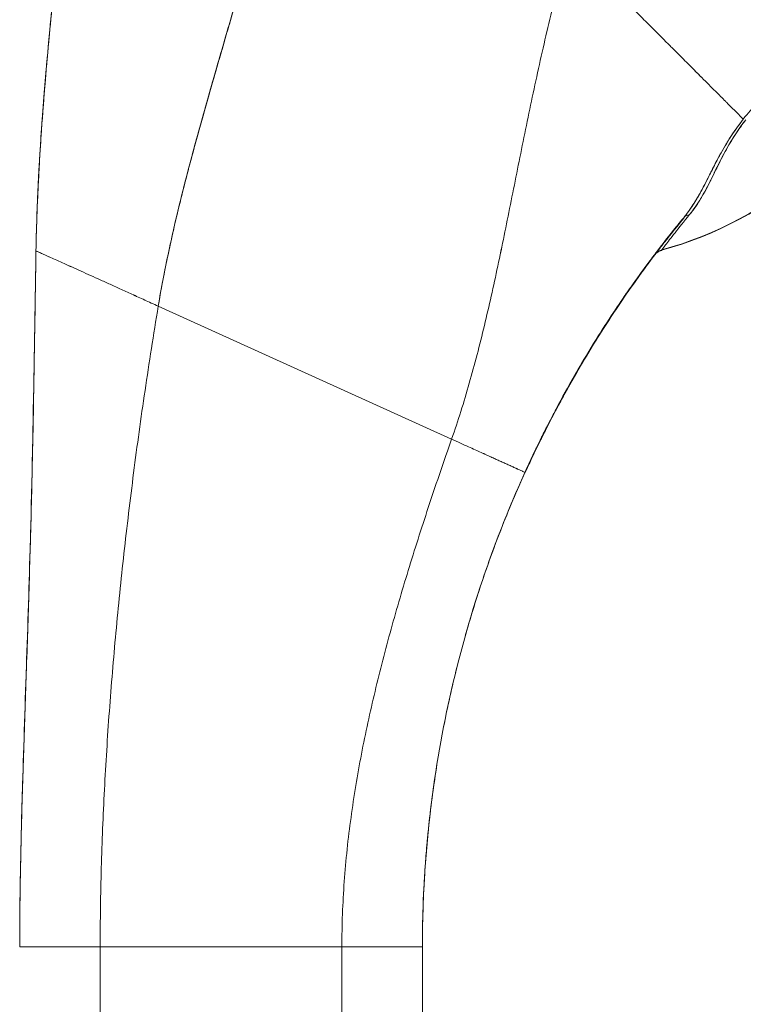
# Model space of a CAD drawing. Units: inches. Extents: x 2 to 134, y 1 to 87.
# Drawn here: x 61 to 62, y 43 to 45 of the extents above; entities that cross this region are included whole.
import ezdxf

# ---------------------------------------------------------------- set-up
doc = ezdxf.new("R2010")
doc.units = ezdxf.units.IN
doc.header["$LTSCALE"] = 8
doc.header["$MEASUREMENT"] = 0
doc.layers.add('Dimension (ANSI)', color=7, linetype='Continuous', lineweight=13)
doc.layers.add('Visible (ANSI)', color=7, linetype='Continuous', lineweight=13)
doc.styles.add('Note Text (ANSI)', font='RomanS.shx')
doc.dimstyles.new('Default (ANSI)', dxfattribs={"dimscale": 8, "dimtxt": 0.093, "dimasz": 0.0735, "dimexe": 0.0945, "dimexo": 0.048, "dimgap": 0.024, "dimtad": 0, "dimtih": 1, "dimtoh": 1, "dimrnd": 1e-08, "dimzin": 0, "dimdsep": 46, "dimtxsty": 'Note Text (ANSI)', "dimcen": 0.09, "dimdle": 0.2955, "dimclrd": 256, "dimclre": 256, "dimclrt": 256, "dimadec": 0, "dimazin": 0, "dimtfac": 1.290323, "dimtofl": 0, "dimtmove": 0, "dimatfit": 3, "dimfxl": 1, "dimtolj": 1, "dimtzin": 4, "dimlwd": -1, "dimlwe": -1, "dimarcsym": 0})

# ---------------------------------------------------------------- blocks, each defined once
blk = doc.blocks.new('*D16')
at = {"layer": 'Defpoints', "color": 0, "transparency": 16777216}
for p in [(59.6106, 57.8048), (63.7823, 57.8048), (63.7823, 34.0548)]:
    blk.add_point(p, dxfattribs=at)
at = {"layer": 'Dimension (ANSI)', "transparency": 16777216}
for p, q in [((63.3983, 57.8048), (58.8546, 57.8048)), ((59.6106, 57.2168), (59.6106, 46.4938)), ((59.6106, 34.6428), (59.6106, 45.3658)), ((63.3983, 34.0548), (58.8546, 34.0548))]:
    blk.add_line(p, q, dxfattribs=at)
for points in [[(59.5126, 57.2168), (59.7086, 57.2168), (59.6106, 57.8048)], [(59.5126, 34.6428), (59.7086, 34.6428), (59.6106, 34.0548)]]:
    blk.add_solid(points, dxfattribs=at)
at = {"layer": 'Dimension (ANSI)', "transparency": 16777216, "insert": (59.6106, 45.9298), "char_height": 0.744, "attachment_point": 5, "style": 'Note Text (ANSI)'}
blk.add_mtext('\\A1;23.75', dxfattribs=at)

msp = doc.modelspace()

# ---------------------------------------------------------------- linework, layer by layer
at = {"layer": 'Visible (ANSI)'}
for p, q in [((62.3026, 44.4746), (62.3028, 44.4746)), ((62.3007, 44.4715), (62.3005, 44.4715)), ((61.6116, 44.45), (62.0419, 44.2549)), ((62.0419, 44.2549), (61.6116, 44.45)), ((62.1494, 44.2059), (62.1494, 44.2058)), ((62.1494, 44.2058), (62.1494, 44.2059)), ((62.1494, 44.205), (62.1494, 44.2051)), ((61.5265, 43.51), (61.5265, 42.5839)), ((61.5265, 43.51), (61.8809, 43.51)), ((61.8809, 43.51), (61.5265, 43.51)), ((61.8809, 42.5839), (61.8809, 43.51)), ((61.999, 43.5098), (61.999, 42.5837))]:
    msp.add_line(p, q, dxfattribs=at)
for centre in [(62.3552, 44.5128), (62.3552, 44.5125)]:
    msp.add_arc(centre, 0.0201, 105.3601, 142.9508, dxfattribs=at)
for centre, major_axis, ratio, start_param, end_param in [((62.2039, 45.0636), (-0.5512, 0), 0.999999, 1.838881, 2.72839), ((62.2039, 45.0638), (0.5512, 0), 0.999774, 4.980883, 5.869821), ((62.2039, 45.0638), (-0.5512, 0), 0.999774, 1.83929, 2.7281), ((62.3977, 44.567), (-0.0155, 0.0127), 0.762042, 5.651822, 6.281349), ((62.3554, 44.5131), (-0.0163, 0.0117), 0.999466, 5.604494, 6.260132), ((62.3554, 44.5127), (-0.0157, 0.0125), 0.99953, 5.653058, 6.308696), ((62.7924, 45.1268), (-0.4425, -0.5946), 0.000759, 6.250815, 6.282163), ((62.7924, 45.1266), (-0.4425, -0.5945), 0.000762, 6.250814, 6.282167), ((62.7924, 45.1263), (-0.4425, -0.5945), 0.00076, 6.282161, 6.313513), ((63.684, 43.5097), (-1.6818, -0.1038), 0.999999, 5.574933, 5.611608), ((63.684, 43.5094), (1.6753, -0.1799), 0.999999, 2.601948, 2.638622), ((62.7839, 45.1133), (-0.4448, -0.5885), 0.000769, 6.250141, 6.282166), ((62.7844, 45.1136), (-0.4452, -0.5891), 0.000766, 6.282198, 6.31419), ((62.3043, 44.4751), (-0.0246, -0.0351), 0.024707, 4.735648, 4.824293), ((62.3046, 44.4749), (0.0282, 0.0403), 0.028435, 1.592532, 1.669619), ((62.3043, 44.4747), (-0.0246, -0.0351), 0.025778, 4.734111, 4.822737), ((62.3046, 44.4745), (0.0282, 0.0403), 0.029662, 1.590778, 1.667866), ((61.5265, 43.5098), (-0.1181, 0), 0.001274, 4.712398, 6.283169), ((61.8809, 43.5098), (0.1181, 0), 0.001274, 0.000027, 1.570778)]:
    msp.add_ellipse(centre, major_axis=major_axis, ratio=ratio, start_param=start_param, end_param=end_param, dxfattribs=at)
for points, knots in [([(61.6116, 44.45), (61.6175, 44.4854), (61.6247, 44.5212), (61.6329, 44.5574), (61.6411, 44.5937), (61.6503, 44.6302), (61.6602, 44.667), (61.67, 44.7038), (61.6804, 44.7409), (61.6911, 44.7783), (61.7019, 44.8156), (61.7128, 44.8532), (61.7237, 44.8911), (61.7346, 44.9291), (61.7453, 44.9673), (61.7556, 45.006), (61.7658, 45.0446), (61.7756, 45.0837), (61.7845, 45.1234), (61.7847, 45.1241), (61.7848, 45.1248), (61.785, 45.1255)], [0, 0, 0, 0, 0.166185, 0.166185, 0.166185, 0.332369, 0.332369, 0.332369, 0.498554, 0.498554, 0.498554, 0.664739, 0.664739, 0.664739, 0.830923, 0.830923, 0.830923, 0.997108, 0.997108, 0.997108, 1, 1, 1, 1]), ([(61.785, 45.1255), (61.7783, 45.0956), (61.7711, 45.0661), (61.7636, 45.0368), (61.7561, 45.0076), (61.7483, 44.9786), (61.7403, 44.9498), (61.7323, 44.921), (61.7241, 44.8924), (61.7159, 44.864), (61.7077, 44.8356), (61.6995, 44.8073), (61.6914, 44.7792), (61.6834, 44.7511), (61.6754, 44.7232), (61.6678, 44.6954), (61.6602, 44.6676), (61.6529, 44.64), (61.6461, 44.6125), (61.6392, 44.585), (61.6328, 44.5577), (61.627, 44.5306), (61.6212, 44.5035), (61.616, 44.4766), (61.6116, 44.45)], [0, 0, 0, 0, 0.125, 0.125, 0.125, 0.25, 0.25, 0.25, 0.375, 0.375, 0.375, 0.5, 0.5, 0.5, 0.625, 0.625, 0.625, 0.75, 0.75, 0.75, 0.875, 0.875, 0.875, 1, 1, 1, 1]), ([(61.4323, 44.531), (61.4328, 44.5624), (61.4339, 44.5948), (61.4356, 44.6281), (61.4372, 44.6614), (61.4394, 44.6955), (61.4419, 44.7303), (61.4445, 44.765), (61.4475, 44.8005), (61.4508, 44.8366), (61.4542, 44.8726), (61.4578, 44.9092), (61.4615, 44.9462), (61.4646, 44.9765), (61.4678, 45.0071), (61.471, 45.038)], [0, 0, 0, 0, 0.207436, 0.207436, 0.207436, 0.414872, 0.414872, 0.414872, 0.622309, 0.622309, 0.622309, 0.829745, 0.829745, 0.829745, 1, 1, 1, 1]), ([(61.471, 45.038), (61.4664, 44.9928), (61.4617, 44.9481), (61.4573, 44.904), (61.4529, 44.8598), (61.4489, 44.8163), (61.4453, 44.7736), (61.4418, 44.731), (61.4389, 44.6893), (61.4367, 44.6488), (61.4344, 44.6083), (61.4329, 44.5689), (61.4323, 44.531)], [0, 0, 0, 0, 0.249407, 0.249407, 0.249407, 0.499604, 0.499604, 0.499604, 0.749802, 0.749802, 0.749802, 1, 1, 1, 1]), ([(61.4337, 44.5838), (61.4358, 44.6433), (61.4397, 44.7036), (61.4508, 44.8415), (61.4587, 44.9195), (61.4682, 45.0108), (61.4696, 45.0242), (61.471, 45.0376)], [1.833363, 1.833363, 1.833363, 1.833363, 2.290581, 2.290581, 2.887642, 2.887642, 2.990249, 2.990249, 2.990249, 2.990249]), ([(62.0419, 44.2549), (62.0513, 44.2818), (62.0598, 44.3091), (62.0678, 44.3369), (62.0757, 44.3646), (62.083, 44.3928), (62.0899, 44.4215), (62.0968, 44.4501), (62.1033, 44.4792), (62.1096, 44.5088), (62.1159, 44.5384), (62.122, 44.5685), (62.1281, 44.599), (62.1342, 44.6295), (62.1404, 44.6604), (62.1467, 44.6917), (62.1531, 44.723), (62.1597, 44.7547), (62.1666, 44.7866), (62.1736, 44.8186), (62.1809, 44.8507), (62.1888, 44.8831), (62.1967, 44.9154), (62.2051, 44.9478), (62.2141, 44.9802)], [0, 0, 0, 0, 0.125006, 0.125006, 0.125006, 0.250011, 0.250011, 0.250011, 0.375017, 0.375017, 0.375017, 0.500022, 0.500022, 0.500022, 0.625028, 0.625028, 0.625028, 0.750033, 0.750033, 0.750033, 0.875039, 0.875039, 0.875039, 1, 1, 1, 1]), ([(62.2141, 44.9802), (62.2051, 44.9478), (62.1967, 44.9154), (62.1888, 44.883), (62.1809, 44.8507), (62.1736, 44.8185), (62.1666, 44.7866), (62.1597, 44.7547), (62.1531, 44.723), (62.1467, 44.6917), (62.1404, 44.6604), (62.1342, 44.6295), (62.1281, 44.599), (62.122, 44.5685), (62.1158, 44.5384), (62.1096, 44.5088), (62.1033, 44.4792), (62.0968, 44.4501), (62.0899, 44.4214), (62.083, 44.3928), (62.0757, 44.3646), (62.0678, 44.3369), (62.0598, 44.3091), (62.0513, 44.2818), (62.0419, 44.2549)], [0, 0, 0, 0, 0.124999, 0.124999, 0.124999, 0.25, 0.25, 0.25, 0.375, 0.375, 0.375, 0.5, 0.5, 0.5, 0.625, 0.625, 0.625, 0.75, 0.75, 0.75, 0.875, 0.875, 0.875, 1, 1, 1, 1]), ([(62.4696, 44.7245), (62.469, 44.7251), (62.4684, 44.7257), (62.4677, 44.7264), (62.4658, 44.7283), (62.4637, 44.7304), (62.4614, 44.7327), (62.4592, 44.7349), (62.4569, 44.7373), (62.4544, 44.7397), (62.4519, 44.7422), (62.4493, 44.7448), (62.4466, 44.7475), (62.4456, 44.7485), (62.4445, 44.7496), (62.4435, 44.7507), (62.4389, 44.7552), (62.4341, 44.7601), (62.429, 44.7652), (62.4258, 44.7683), (62.4225, 44.7716), (62.4192, 44.775), (62.4158, 44.7784), (62.4123, 44.7818), (62.4088, 44.7854), (62.4052, 44.7889), (62.4016, 44.7926), (62.3979, 44.7963), (62.3942, 44.8001), (62.3903, 44.8039), (62.3865, 44.8078), (62.3802, 44.814), (62.3737, 44.8205), (62.3671, 44.8272), (62.3655, 44.8287), (62.364, 44.8303), (62.3624, 44.8318), (62.3543, 44.84), (62.3459, 44.8484), (62.3373, 44.857), (62.3315, 44.8629), (62.3255, 44.8688), (62.3195, 44.8748), (62.3169, 44.8775), (62.3142, 44.8801), (62.3115, 44.8828), (62.3031, 44.8912), (62.2945, 44.8998), (62.2858, 44.9086), (62.2799, 44.9145), (62.2739, 44.9205), (62.2678, 44.9265), (62.2654, 44.9289), (62.263, 44.9313), (62.2606, 44.9337), (62.2527, 44.9417), (62.2446, 44.9498), (62.2366, 44.9578), (62.229, 44.9654), (62.2215, 44.9729), (62.2141, 44.9802)], [0, 0, 0, 0, 0.014459, 0.014459, 0.014459, 0.059138, 0.059138, 0.059138, 0.104088, 0.104088, 0.104088, 0.149346, 0.149346, 0.149346, 0.166667, 0.166667, 0.166667, 0.24084, 0.24084, 0.24084, 0.286952, 0.286952, 0.286952, 0.333189, 0.333189, 0.333189, 0.379462, 0.379462, 0.379462, 0.425634, 0.425634, 0.425634, 0.5, 0.5, 0.5, 0.517058, 0.517058, 0.517058, 0.606463, 0.606463, 0.606463, 0.666667, 0.666667, 0.666667, 0.693307, 0.693307, 0.693307, 0.776792, 0.776792, 0.776792, 0.833333, 0.833333, 0.833333, 0.855634, 0.855634, 0.855634, 0.929684, 0.929684, 0.929684, 1, 1, 1, 1]), ([(62.2141, 44.9802), (62.2215, 44.9729), (62.229, 44.9654), (62.2366, 44.9578), (62.2446, 44.9498), (62.2527, 44.9417), (62.2606, 44.9337), (62.263, 44.9313), (62.2654, 44.9289), (62.2678, 44.9266), (62.2739, 44.9205), (62.2799, 44.9145), (62.2858, 44.9086), (62.2945, 44.8998), (62.3031, 44.8912), (62.3115, 44.8828), (62.3142, 44.8801), (62.3169, 44.8775), (62.3195, 44.8748), (62.3255, 44.8688), (62.3315, 44.8629), (62.3373, 44.857), (62.3459, 44.8484), (62.3543, 44.84), (62.3624, 44.8318), (62.364, 44.8303), (62.3655, 44.8288), (62.3671, 44.8272), (62.3737, 44.8205), (62.3802, 44.8141), (62.3865, 44.8078), (62.3942, 44.8), (62.4017, 44.7925), (62.4088, 44.7854), (62.4159, 44.7783), (62.4226, 44.7715), (62.429, 44.7652), (62.4341, 44.7601), (62.4389, 44.7552), (62.4435, 44.7507), (62.4445, 44.7496), (62.4456, 44.7485), (62.4466, 44.7475), (62.4493, 44.7448), (62.4519, 44.7422), (62.4544, 44.7397), (62.4569, 44.7373), (62.4592, 44.7349), (62.4614, 44.7327), (62.4637, 44.7304), (62.4658, 44.7283), (62.4677, 44.7264), (62.4684, 44.7257), (62.469, 44.7251), (62.4696, 44.7245)], [0, 0, 0, 0, 0.070424, 0.070424, 0.070424, 0.144534, 0.144534, 0.144534, 0.166667, 0.166667, 0.166667, 0.223344, 0.223344, 0.223344, 0.306735, 0.306735, 0.306735, 0.333333, 0.333333, 0.333333, 0.393546, 0.393546, 0.393546, 0.482972, 0.482972, 0.482972, 0.5, 0.5, 0.5, 0.574384, 0.574384, 0.574384, 0.666667, 0.666667, 0.666667, 0.759127, 0.759127, 0.759127, 0.833333, 0.833333, 0.833333, 0.850626, 0.850626, 0.850626, 0.89589, 0.89589, 0.89589, 0.940848, 0.940848, 0.940848, 0.985537, 0.985537, 0.985537, 1, 1, 1, 1]), ([(62.7073, 44.8478), (62.7028, 44.8459), (62.6976, 44.844), (62.6912, 44.842), (62.6893, 44.8414), (62.6872, 44.8407), (62.6851, 44.8401), (62.6833, 44.8395), (62.6814, 44.839), (62.6794, 44.8384), (62.6746, 44.837), (62.6695, 44.8355), (62.6642, 44.8339), (62.6608, 44.833), (62.6573, 44.832), (62.6539, 44.8309), (62.6513, 44.8302), (62.6488, 44.8294), (62.6462, 44.8286), (62.6458, 44.8285), (62.6453, 44.8284), (62.6449, 44.8282), (62.6369, 44.8258), (62.6289, 44.8232), (62.6207, 44.8204), (62.6203, 44.8203), (62.62, 44.8201), (62.6197, 44.82), (62.6102, 44.8167), (62.6005, 44.8131), (62.5909, 44.8092), (62.5887, 44.8083), (62.5866, 44.8074), (62.5845, 44.8066), (62.5834, 44.8061), (62.5822, 44.8056), (62.5811, 44.8051), (62.5721, 44.8012), (62.5631, 44.797), (62.5544, 44.7926), (62.553, 44.7918), (62.5516, 44.7911), (62.5502, 44.7904), (62.5395, 44.7847), (62.5293, 44.7786), (62.5198, 44.772), (62.5194, 44.7717), (62.519, 44.7714), (62.5186, 44.7711), (62.5087, 44.7642), (62.4997, 44.7566), (62.4915, 44.7488), (62.4834, 44.7409), (62.4761, 44.7328), (62.4696, 44.7245)], [0, 0, 0, 0, 0.095523, 0.095523, 0.095523, 0.125, 0.125, 0.125, 0.150006, 0.150006, 0.150006, 0.211266, 0.211266, 0.211266, 0.25, 0.25, 0.25, 0.278579, 0.278579, 0.278579, 0.283368, 0.283368, 0.283368, 0.371453, 0.371453, 0.371453, 0.375, 0.375, 0.375, 0.477463, 0.477463, 0.477463, 0.5, 0.5, 0.5, 0.512193, 0.512193, 0.512193, 0.609209, 0.609209, 0.609209, 0.625, 0.625, 0.625, 0.744987, 0.744987, 0.744987, 0.75, 0.75, 0.75, 0.875, 0.875, 0.875, 1, 1, 1, 1]), ([(62.4696, 44.7245), (62.4687, 44.7233), (62.4678, 44.722), (62.4668, 44.7208), (62.4642, 44.7174), (62.4617, 44.7139), (62.4591, 44.7103), (62.4565, 44.7065), (62.4538, 44.7027), (62.4513, 44.6987), (62.4495, 44.696), (62.4478, 44.6932), (62.446, 44.6904), (62.4452, 44.689), (62.4443, 44.6876), (62.4434, 44.6861), (62.4407, 44.6816), (62.4381, 44.6771), (62.4356, 44.6725), (62.433, 44.6676), (62.4304, 44.6628), (62.4279, 44.6579), (62.4271, 44.6564), (62.4264, 44.6549), (62.4256, 44.6534), (62.4238, 44.6497), (62.4219, 44.6461), (62.4201, 44.6425), (62.4175, 44.6371), (62.4148, 44.6318), (62.412, 44.6265), (62.4102, 44.623), (62.4083, 44.6194), (62.4063, 44.6159), (62.4052, 44.6139), (62.4041, 44.6119), (62.4029, 44.61), (62.3997, 44.6045), (62.3964, 44.5991), (62.3927, 44.5938), (62.3894, 44.5891), (62.386, 44.5844), (62.3822, 44.5797)], [0, 0, 0, 0, 0.028646, 0.028646, 0.028646, 0.108264, 0.108264, 0.108264, 0.191862, 0.191862, 0.191862, 0.25, 0.25, 0.25, 0.279904, 0.279904, 0.279904, 0.37246, 0.37246, 0.37246, 0.469969, 0.469969, 0.469969, 0.5, 0.5, 0.5, 0.572304, 0.572304, 0.572304, 0.678496, 0.678496, 0.678496, 0.75, 0.75, 0.75, 0.790087, 0.790087, 0.790087, 0.900698, 0.900698, 0.900698, 1, 1, 1, 1]), ([(62.4696, 44.7245), (62.462, 44.7148), (62.4552, 44.705), (62.4491, 44.6954), (62.4491, 44.6953), (62.449, 44.6951), (62.4489, 44.695), (62.4433, 44.6861), (62.4382, 44.6774), (62.4335, 44.6686), (62.4332, 44.668), (62.4328, 44.6674), (62.4325, 44.6668), (62.4307, 44.6634), (62.429, 44.66), (62.4273, 44.6566), (62.4261, 44.6543), (62.4249, 44.652), (62.4238, 44.6497), (62.4217, 44.6456), (62.4197, 44.6416), (62.4176, 44.6375), (62.4171, 44.6364), (62.4166, 44.6354), (62.4161, 44.6344), (62.4138, 44.6299), (62.4115, 44.6255), (62.4092, 44.6211), (62.407, 44.6171), (62.4048, 44.6132), (62.4025, 44.6093), (62.4023, 44.6089), (62.4021, 44.6085), (62.4019, 44.6082), (62.3999, 44.6049), (62.3979, 44.6017), (62.3958, 44.5985), (62.3936, 44.5951), (62.3913, 44.5918), (62.3889, 44.5885), (62.3868, 44.5855), (62.3845, 44.5826), (62.3822, 44.5797)], [0, 0, 0, 0, 0.2, 0.2, 0.2, 0.202822, 0.202822, 0.202822, 0.387433, 0.387433, 0.387433, 0.4, 0.4, 0.4, 0.469613, 0.469613, 0.469613, 0.517, 0.517, 0.517, 0.6, 0.6, 0.6, 0.621251, 0.621251, 0.621251, 0.71154, 0.71154, 0.71154, 0.792621, 0.792621, 0.792621, 0.8, 0.8, 0.8, 0.866842, 0.866842, 0.866842, 0.937291, 0.937291, 0.937291, 1, 1, 1, 1]), ([(62.3909, 44.5843), (62.3945, 44.5886), (62.3978, 44.5931), (62.401, 44.5978), (62.4043, 44.6028), (62.4075, 44.608), (62.4105, 44.6134), (62.4134, 44.6185), (62.4163, 44.6239), (62.4191, 44.6294), (62.4216, 44.6344), (62.4241, 44.6395), (62.4267, 44.6447), (62.4269, 44.6452), (62.4271, 44.6456), (62.4273, 44.646), (62.4295, 44.6504), (62.4317, 44.6549), (62.4341, 44.6595), (62.4364, 44.6641), (62.4387, 44.6687), (62.4413, 44.6735), (62.4436, 44.6778), (62.446, 44.6821), (62.4485, 44.6865), (62.4509, 44.6905), (62.4533, 44.6946), (62.4559, 44.6986), (62.4582, 44.7023), (62.4607, 44.706), (62.4632, 44.7097), (62.4656, 44.7131), (62.468, 44.7165), (62.4705, 44.7198), (62.4714, 44.721), (62.4723, 44.7222), (62.4732, 44.7233)], [0, 0, 0, 0, 0.123264, 0.123264, 0.123264, 0.254167, 0.254167, 0.254167, 0.37913, 0.37913, 0.37913, 0.491157, 0.491157, 0.491157, 0.5, 0.5, 0.5, 0.593399, 0.593399, 0.593399, 0.686267, 0.686267, 0.686267, 0.770296, 0.770296, 0.770296, 0.846506, 0.846506, 0.846506, 0.915548, 0.915548, 0.915548, 0.978208, 0.978208, 0.978208, 1, 1, 1, 1]), ([(62.3909, 44.5843), (62.3993, 44.5951), (62.407, 44.6067), (62.4135, 44.6185), (62.4201, 44.6302), (62.4254, 44.6422), (62.4313, 44.6543), (62.4372, 44.6664), (62.4436, 44.6785), (62.4506, 44.6902), (62.4575, 44.7018), (62.4651, 44.7129), (62.4732, 44.7233)], [0, 0, 0, 0, 0.25, 0.25, 0.25, 0.5, 0.5, 0.5, 0.75, 0.75, 0.75, 1, 1, 1, 1]), ([(62.1494, 44.2059), (62.1648, 44.2399), (62.1812, 44.273), (62.1986, 44.3055), (62.216, 44.338), (62.2344, 44.3698), (62.2538, 44.4009), (62.2732, 44.432), (62.2935, 44.4624), (62.3149, 44.4922), (62.3363, 44.522), (62.3587, 44.5512), (62.3822, 44.5797)], [0, 0, 0, 0, 0.25, 0.25, 0.25, 0.5, 0.5, 0.5, 0.75, 0.75, 0.75, 1, 1, 1, 1]), ([(62.3822, 44.5797), (62.3685, 44.5631), (62.3552, 44.5463), (62.3423, 44.5292), (62.3271, 44.5092), (62.3123, 44.4889), (62.2981, 44.4683), (62.2838, 44.4477), (62.2701, 44.4268), (62.2567, 44.4056), (62.2434, 44.3844), (62.2306, 44.3629), (62.2182, 44.341), (62.2058, 44.3192), (62.1939, 44.297), (62.1824, 44.2745), (62.1709, 44.252), (62.1599, 44.2291), (62.1494, 44.2059)], [0, 0, 0, 0, 0.1456, 0.1456, 0.1456, 0.31648, 0.31648, 0.31648, 0.48736, 0.48736, 0.48736, 0.65824, 0.65824, 0.65824, 0.82912, 0.82912, 0.82912, 1, 1, 1, 1]), ([(62.3822, 44.5797), (62.3756, 44.5717), (62.3698, 44.5645), (62.3648, 44.5581), (62.363, 44.5558), (62.3612, 44.5537), (62.3596, 44.5516), (62.3569, 44.5481), (62.3544, 44.5449), (62.3521, 44.542), (62.3494, 44.5384), (62.347, 44.5354), (62.3452, 44.5329), (62.3447, 44.5322), (62.3442, 44.5316), (62.3437, 44.531), (62.3416, 44.5282), (62.3402, 44.5264), (62.3396, 44.5255), (62.3395, 44.5254), (62.3394, 44.5253), (62.3394, 44.5252)], [0, 0, 0, 0, 0.245449, 0.245449, 0.245449, 0.333333, 0.333333, 0.333333, 0.482385, 0.482385, 0.482385, 0.666667, 0.666667, 0.666667, 0.717769, 0.717769, 0.717769, 0.959443, 0.959443, 0.959443, 1, 1, 1, 1]), ([(62.3415, 44.5276), (62.3421, 44.5284), (62.3429, 44.5293), (62.3437, 44.5305), (62.3441, 44.531), (62.3445, 44.5315), (62.345, 44.5321), (62.3469, 44.5346), (62.3493, 44.5377), (62.3521, 44.5413), (62.3542, 44.544), (62.3566, 44.5471), (62.3592, 44.5504), (62.3609, 44.5526), (62.3628, 44.5549), (62.3648, 44.5574), (62.3698, 44.5637), (62.3756, 44.5709), (62.3822, 44.5789)], [0.1897236, 0.1897236, 0.1897236, 0.1897236, 0.2881889, 0.2881889, 0.2881889, 0.3333333, 0.3333333, 0.3333333, 0.5254551, 0.5254551, 0.5254551, 0.6666667, 0.6666667, 0.6666667, 0.7610071, 0.7610071, 0.7610071, 1, 1, 1, 1]), ([(62.3501, 44.5324), (62.3505, 44.533), (62.3524, 44.5356), (62.3557, 44.5398), (62.3589, 44.5441), (62.3636, 44.5502), (62.3695, 44.5577), (62.3754, 44.5653), (62.3826, 44.5742), (62.3909, 44.5843)], [0, 0, 0, 0, 0.333333, 0.333333, 0.333333, 0.666667, 0.666667, 0.666667, 1, 1, 1, 1]), ([(61.4084, 43.5098), (61.4084, 43.5509), (61.4089, 43.5917), (61.4097, 43.6322), (61.4105, 43.6728), (61.4116, 43.7131), (61.4128, 43.7535), (61.4141, 43.7938), (61.4154, 43.8341), (61.4168, 43.8747), (61.4182, 43.9152), (61.4196, 43.9559), (61.4209, 43.9971), (61.4222, 44.0383), (61.4234, 44.0799), (61.4246, 44.1223), (61.4257, 44.1646), (61.4267, 44.2077), (61.4276, 44.2518), (61.4285, 44.2959), (61.4293, 44.341), (61.43, 44.3874), (61.4308, 44.4338), (61.4315, 44.4816), (61.4323, 44.531)], [0.0000011, 0.0000011, 0.0000011, 0.0000011, 0.125, 0.125, 0.125, 0.25, 0.25, 0.25, 0.375, 0.375, 0.375, 0.5, 0.5, 0.5, 0.625, 0.625, 0.625, 0.75, 0.75, 0.75, 0.875, 0.875, 0.875, 1, 1, 1, 1]), ([(61.4323, 44.531), (61.4315, 44.4816), (61.4308, 44.4338), (61.43, 44.3874), (61.4293, 44.341), (61.4285, 44.2959), (61.4276, 44.2518), (61.4267, 44.2077), (61.4257, 44.1646), (61.4246, 44.1223), (61.4234, 44.0799), (61.4222, 44.0383), (61.4209, 43.9971), (61.4196, 43.9559), (61.4182, 43.9152), (61.4168, 43.8747), (61.4154, 43.8341), (61.4141, 43.7938), (61.4128, 43.7535), (61.4116, 43.7131), (61.4105, 43.6728), (61.4097, 43.6322), (61.4089, 43.5917), (61.4084, 43.5509), (61.4084, 43.5098)], [0, 0, 0, 0, 0.125, 0.125, 0.125, 0.25, 0.25, 0.25, 0.375, 0.375, 0.375, 0.5, 0.5, 0.5, 0.625, 0.625, 0.625, 0.75, 0.75, 0.75, 0.875, 0.875, 0.875, 0.9999989, 0.9999989, 0.9999989, 0.9999989]), ([(61.4084, 43.5208), (61.4084, 43.5208), (61.4084, 43.5208), (61.4084, 43.5208), (61.4084, 43.5208), (61.4084, 43.521), (61.4084, 43.5212), (61.4084, 43.5221), (61.4084, 43.5229), (61.4084, 43.5249), (61.4084, 43.5261), (61.4085, 43.5304), (61.4085, 43.5339), (61.4085, 43.5451), (61.4086, 43.5541), (61.4088, 43.571), (61.4089, 43.579), (61.4091, 43.6005), (61.4094, 43.6148), (61.4105, 43.6714), (61.4116, 43.7151), (61.4167, 43.8816), (61.4214, 44.0046), (61.4268, 44.2105), (61.4284, 44.293), (61.4302, 44.403), (61.4307, 44.4305), (61.4313, 44.4672), (61.4314, 44.4764), (61.4317, 44.4946), (61.4319, 44.504), (61.432, 44.5147), (61.4321, 44.5167), (61.4321, 44.5204), (61.4322, 44.522), (61.4322, 44.5243), (61.4322, 44.5251), (61.4323, 44.527), (61.4323, 44.5276), (61.4323, 44.5294), (61.4323, 44.5297), (61.4323, 44.53)], [0, 0, 0, 0, 0.000067, 0.000067, 0.0006, 0.0006, 0.004866, 0.004866, 0.02255, 0.02255, 0.046136, 0.046136, 0.09951, 0.09951, 0.193748, 0.193748, 0.263624, 0.263624, 0.374564, 0.374564, 0.702156, 0.702156, 1.645877, 1.645877, 2.275028, 2.275028, 2.484725, 2.484725, 2.554638, 2.554638, 2.624152, 2.624152, 2.641441, 2.641441, 2.658826, 2.658826, 2.675992, 2.675992, 2.708063, 2.708063, 2.793422, 2.793422, 2.793422, 2.793422]), ([(61.6116, 44.45), (61.6047, 44.4531), (61.5981, 44.4561), (61.5917, 44.459), (61.5853, 44.4619), (61.5791, 44.4647), (61.5731, 44.4674), (61.567, 44.4702), (61.5612, 44.4728), (61.5555, 44.4754), (61.5498, 44.478), (61.5443, 44.4805), (61.539, 44.4829), (61.5336, 44.4853), (61.5285, 44.4877), (61.5235, 44.4899), (61.5184, 44.4922), (61.5136, 44.4944), (61.5089, 44.4965), (61.5042, 44.4986), (61.4996, 44.5007), (61.4953, 44.5027), (61.4909, 44.5047), (61.4867, 44.5066), (61.4826, 44.5084), (61.4786, 44.5102), (61.4747, 44.512), (61.471, 44.5136), (61.4673, 44.5153), (61.4638, 44.5169), (61.4606, 44.5184), (61.4573, 44.5198), (61.4542, 44.5212), (61.4514, 44.5225), (61.4485, 44.5238), (61.446, 44.525), (61.4437, 44.526), (61.4414, 44.527), (61.4393, 44.5279), (61.4377, 44.5287), (61.436, 44.5294), (61.4347, 44.53), (61.4337, 44.5304), (61.4328, 44.5308), (61.4323, 44.531), (61.4323, 44.531)], [0, 0, 0, 0, 0.066667, 0.066667, 0.066667, 0.133333, 0.133333, 0.133333, 0.2, 0.2, 0.2, 0.266667, 0.266667, 0.266667, 0.333333, 0.333333, 0.333333, 0.4, 0.4, 0.4, 0.466667, 0.466667, 0.466667, 0.533333, 0.533333, 0.533333, 0.6, 0.6, 0.6, 0.666667, 0.666667, 0.666667, 0.733333, 0.733333, 0.733333, 0.8, 0.8, 0.8, 0.866667, 0.866667, 0.866667, 0.933333, 0.933333, 0.933333, 1, 1, 1, 1]), ([(62.3408, 44.5265), (62.332, 44.5149), (62.3234, 44.5032), (62.3149, 44.4914), (62.2935, 44.4615), (62.2732, 44.4311), (62.2538, 44.4), (62.2344, 44.3689), (62.216, 44.3371), (62.1986, 44.3046), (62.1812, 44.2721), (62.1648, 44.2389), (62.1494, 44.205)], [0.1509148, 0.1509148, 0.1509148, 0.1509148, 0.25, 0.25, 0.25, 0.5, 0.5, 0.5, 0.75, 0.75, 0.75, 1, 1, 1, 1]), ([(62.3394, 44.5252), (62.3393, 44.5251), (62.3393, 44.5251), (62.3393, 44.5251), (62.3392, 44.5249), (62.3392, 44.5249), (62.3392, 44.5249)], [0, 0, 0, 0, 0.216888, 0.216888, 0.216888, 1, 1, 1, 1]), ([(62.3392, 44.5245), (62.3392, 44.5245), (62.3392, 44.5245), (62.3392, 44.5246), (62.3392, 44.5246), (62.3393, 44.5247), (62.3394, 44.5248)], [0, 0, 0, 0, 0.211211, 0.211211, 0.211211, 1, 1, 1, 1]), ([(62.3394, 44.5248), (62.3394, 44.5249), (62.3395, 44.525), (62.3396, 44.5251), (62.3399, 44.5255), (62.3404, 44.5262), (62.3412, 44.5272)], [0, 0, 0, 0, 0.0416914, 0.0416914, 0.0416914, 0.1715311, 0.1715311, 0.1715311, 0.1715311]), ([(62.3007, 44.4718), (62.2897, 44.4561), (62.2791, 44.4402), (62.2687, 44.4241), (62.2638, 44.4164), (62.2589, 44.4088), (62.2541, 44.401), (62.2487, 44.3925), (62.2435, 44.3839), (62.2383, 44.3753), (62.2285, 44.3589), (62.2189, 44.3422), (62.2096, 44.3255)], [0, 0, 0, 0, 0.333333, 0.333333, 0.333333, 0.491831, 0.491831, 0.491831, 0.666667, 0.666667, 0.666667, 1, 1, 1, 1]), ([(62.2096, 44.3251), (62.2189, 44.3419), (62.2285, 44.3585), (62.2383, 44.375), (62.2435, 44.3836), (62.2487, 44.3922), (62.2541, 44.4007), (62.2589, 44.4084), (62.2638, 44.4161), (62.2687, 44.4238), (62.2791, 44.4399), (62.2897, 44.4558), (62.3007, 44.4715)], [0, 0, 0, 0, 0.333333, 0.333333, 0.333333, 0.508149, 0.508149, 0.508149, 0.666667, 0.666667, 0.666667, 1, 1, 1, 1]), ([(61.5265, 43.51), (61.5265, 43.5487), (61.5271, 43.5872), (61.5281, 43.6256), (61.5292, 43.664), (61.5307, 43.7023), (61.5327, 43.7406), (61.5347, 43.7789), (61.5371, 43.8171), (61.5399, 43.8555), (61.5427, 43.8938), (61.5459, 43.9322), (61.5495, 43.9708), (61.553, 44.0094), (61.557, 44.0481), (61.5613, 44.0872), (61.5657, 44.1263), (61.5704, 44.1656), (61.5755, 44.2054), (61.5806, 44.2452), (61.5862, 44.2854), (61.5922, 44.3261), (61.5982, 44.3668), (61.6046, 44.4081), (61.6116, 44.45)], [0, 0, 0, 0, 0.125, 0.125, 0.125, 0.25, 0.25, 0.25, 0.375, 0.375, 0.375, 0.5, 0.5, 0.5, 0.625, 0.625, 0.625, 0.75, 0.75, 0.75, 0.875, 0.875, 0.875, 1, 1, 1, 1]), ([(61.6116, 44.45), (61.6046, 44.4081), (61.5982, 44.3668), (61.5922, 44.3261), (61.5862, 44.2854), (61.5806, 44.2452), (61.5755, 44.2054), (61.5704, 44.1656), (61.5657, 44.1263), (61.5613, 44.0872), (61.557, 44.0481), (61.553, 44.0094), (61.5495, 43.9708), (61.5459, 43.9322), (61.5427, 43.8938), (61.5399, 43.8555), (61.5371, 43.8171), (61.5347, 43.7789), (61.5327, 43.7406), (61.5307, 43.7023), (61.5292, 43.664), (61.5281, 43.6256), (61.5271, 43.5872), (61.5265, 43.5487), (61.5265, 43.51)], [0, 0, 0, 0, 0.125, 0.125, 0.125, 0.25, 0.25, 0.25, 0.375, 0.375, 0.375, 0.5, 0.5, 0.5, 0.625, 0.625, 0.625, 0.75, 0.75, 0.75, 0.875, 0.875, 0.875, 1, 1, 1, 1]), ([(62.2096, 44.3255), (62.2064, 44.3196), (62.2027, 44.3129), (62.1986, 44.3052), (62.1971, 44.3024), (62.1955, 44.2994), (62.1938, 44.2963), (62.1926, 44.2939), (62.1913, 44.2914), (62.1899, 44.2889), (62.1849, 44.2792), (62.1794, 44.2685), (62.1735, 44.2566), (62.1681, 44.2457), (62.1624, 44.2338), (62.1564, 44.2209), (62.1541, 44.216), (62.1518, 44.211), (62.1494, 44.2058)], [0, 0, 0, 0, 0.242574, 0.242574, 0.242574, 0.333333, 0.333333, 0.333333, 0.402843, 0.402843, 0.402843, 0.666667, 0.666667, 0.666667, 0.908054, 0.908054, 0.908054, 1, 1, 1, 1]), ([(62.1494, 44.2051), (62.1518, 44.2103), (62.1541, 44.2154), (62.1564, 44.2203), (62.1624, 44.2332), (62.1681, 44.2451), (62.1735, 44.256), (62.1794, 44.2679), (62.1849, 44.2787), (62.1899, 44.2884), (62.1913, 44.2909), (62.1925, 44.2933), (62.1938, 44.2957), (62.1954, 44.2989), (62.197, 44.3019), (62.1986, 44.3048), (62.2027, 44.3125), (62.2064, 44.3192), (62.2096, 44.3251)], [0, 0, 0, 0, 0.092109, 0.092109, 0.092109, 0.333333, 0.333333, 0.333333, 0.598198, 0.598198, 0.598198, 0.666667, 0.666667, 0.666667, 0.758413, 0.758413, 0.758413, 1, 1, 1, 1]), ([(61.4084, 43.5098), (61.4084, 43.5507), (61.4089, 43.5912), (61.4097, 43.6315), (61.4105, 43.6721), (61.4116, 43.7124), (61.4128, 43.7528), (61.4141, 43.7931), (61.4154, 43.8334), (61.4168, 43.8739), (61.4182, 43.9145), (61.4196, 43.9552), (61.4209, 43.9964), (61.4222, 44.0375), (61.4234, 44.0792), (61.4246, 44.1215), (61.4257, 44.1639), (61.4267, 44.2069), (61.4276, 44.251), (61.4279, 44.2655), (61.4282, 44.28), (61.4284, 44.2947)], [0.0007124, 0.0007124, 0.0007124, 0.0007124, 0.125, 0.125, 0.125, 0.25, 0.25, 0.25, 0.375, 0.375, 0.375, 0.5, 0.5, 0.5, 0.625, 0.625, 0.625, 0.75, 0.75, 0.75, 0.7909687, 0.7909687, 0.7909687, 0.7909687]), ([(61.8809, 43.51), (61.8809, 43.5421), (61.8821, 43.574), (61.8844, 43.6056), (61.8867, 43.6373), (61.89, 43.6687), (61.8943, 43.6998), (61.8986, 43.731), (61.9037, 43.7619), (61.9096, 43.7927), (61.9155, 43.8235), (61.9222, 43.8541), (61.9295, 43.8846), (61.9368, 43.9151), (61.9447, 43.9456), (61.9531, 43.9761), (61.9616, 44.0066), (61.9705, 44.0371), (61.98, 44.0677), (61.9894, 44.0984), (61.9993, 44.1292), (62.0096, 44.1604), (62.02, 44.1915), (62.0307, 44.2229), (62.0419, 44.2549)], [0, 0, 0, 0, 0.125, 0.125, 0.125, 0.25, 0.25, 0.25, 0.375, 0.375, 0.375, 0.5, 0.5, 0.5, 0.625, 0.625, 0.625, 0.75, 0.75, 0.75, 0.875, 0.875, 0.875, 1, 1, 1, 1]), ([(62.0419, 44.2549), (62.0307, 44.2229), (62.02, 44.1915), (62.0096, 44.1604), (61.9993, 44.1292), (61.9894, 44.0984), (61.98, 44.0677), (61.9705, 44.0371), (61.9616, 44.0066), (61.9531, 43.9761), (61.9447, 43.9456), (61.9368, 43.9151), (61.9295, 43.8846), (61.9222, 43.8541), (61.9155, 43.8235), (61.9096, 43.7927), (61.9037, 43.7619), (61.8986, 43.731), (61.8943, 43.6998), (61.89, 43.6687), (61.8867, 43.6373), (61.8844, 43.6056), (61.8821, 43.574), (61.8809, 43.5421), (61.8809, 43.51)], [0, 0, 0, 0, 0.125, 0.125, 0.125, 0.25, 0.25, 0.25, 0.375, 0.375, 0.375, 0.5, 0.5, 0.5, 0.625, 0.625, 0.625, 0.75, 0.75, 0.75, 0.875, 0.875, 0.875, 1, 1, 1, 1]), ([(62.1494, 44.2059), (62.1494, 44.2059), (62.1489, 44.2062), (62.1481, 44.2066), (62.1476, 44.2068), (62.1471, 44.207), (62.1465, 44.2073), (62.146, 44.2075), (62.1453, 44.2078), (62.1446, 44.2081), (62.1439, 44.2085), (62.1432, 44.2088), (62.1424, 44.2091), (62.1416, 44.2095), (62.1408, 44.2099), (62.14, 44.2103), (62.1391, 44.2106), (62.1383, 44.211), (62.1374, 44.2115), (62.1365, 44.2119), (62.1356, 44.2123), (62.1346, 44.2127), (62.1337, 44.2131), (62.1328, 44.2135), (62.1319, 44.214), (62.1309, 44.2144), (62.13, 44.2148), (62.129, 44.2153), (62.1281, 44.2157), (62.1271, 44.2161), (62.1262, 44.2166), (62.1252, 44.217), (62.1243, 44.2174), (62.1233, 44.2179), (62.1214, 44.2187), (62.1195, 44.2196), (62.1175, 44.2205), (62.1156, 44.2214), (62.1137, 44.2222), (62.1117, 44.2231), (62.1098, 44.224), (62.1078, 44.2249), (62.1058, 44.2258), (62.1037, 44.2268), (62.1016, 44.2277), (62.0994, 44.2287), (62.0973, 44.2297), (62.095, 44.2307), (62.0926, 44.2318), (62.0902, 44.2329), (62.0877, 44.234), (62.085, 44.2353), (62.0823, 44.2365), (62.0795, 44.2378), (62.0764, 44.2392), (62.0733, 44.2406), (62.07, 44.2421), (62.0665, 44.2437), (62.0629, 44.2453), (62.0591, 44.247), (62.055, 44.2489), (62.0509, 44.2507), (62.0465, 44.2527), (62.0419, 44.2549)], [0, 0, 0, 0, 0.0625, 0.0625, 0.0625, 0.09375, 0.09375, 0.09375, 0.125, 0.125, 0.125, 0.15625, 0.15625, 0.15625, 0.1875, 0.1875, 0.1875, 0.21875, 0.21875, 0.21875, 0.25, 0.25, 0.25, 0.28125, 0.28125, 0.28125, 0.3125, 0.3125, 0.3125, 0.34375, 0.34375, 0.34375, 0.375, 0.375, 0.375, 0.4375, 0.4375, 0.4375, 0.5, 0.5, 0.5, 0.5625, 0.5625, 0.5625, 0.625, 0.625, 0.625, 0.6875, 0.6875, 0.6875, 0.75, 0.75, 0.75, 0.8125, 0.8125, 0.8125, 0.875, 0.875, 0.875, 0.9375, 0.9375, 0.9375, 1, 1, 1, 1]), ([(62.0419, 44.2549), (62.0465, 44.2527), (62.0553, 44.2487), (62.0667, 44.2436), (62.0766, 44.2391), (62.0852, 44.2352), (62.0927, 44.2318), (62.0995, 44.2287), (62.1058, 44.2258), (62.1118, 44.2231), (62.1176, 44.2205), (62.1223, 44.2183), (62.1262, 44.2166), (62.129, 44.2153), (62.1319, 44.214), (62.1347, 44.2127), (62.1374, 44.2114), (62.14, 44.2103), (62.1425, 44.2091), (62.1447, 44.2081), (62.1466, 44.2072), (62.1487, 44.2063), (62.1494, 44.2059), (62.1494, 44.2059)], [0, 0, 0, 0, 0.0625, 0.125, 0.1875, 0.25, 0.3125, 0.375, 0.4375, 0.5, 0.5625, 0.625, 0.65625, 0.6875, 0.71875, 0.75, 0.78125, 0.8125, 0.84375, 0.875, 0.90625, 0.9375, 1, 1, 1, 1]), ([(61.999, 43.5098), (61.999, 43.5699), (62.0022, 43.6297), (62.0085, 43.689), (62.0149, 43.7484), (62.0244, 43.8073), (62.0369, 43.8655), (62.0495, 43.9238), (62.0652, 43.9814), (62.0839, 44.0382), (62.1027, 44.095), (62.1245, 44.151), (62.1494, 44.2059)], [0.0000012, 0.0000012, 0.0000012, 0.0000012, 0.25, 0.25, 0.25, 0.5, 0.5, 0.5, 0.75, 0.75, 0.75, 1, 1, 1, 1]), ([(62.1494, 44.2059), (62.137, 44.1785), (62.1253, 44.1507), (62.1144, 44.1228), (62.1034, 44.0948), (62.0933, 44.0666), (62.0839, 44.0382), (62.0746, 44.0098), (62.066, 43.9812), (62.0581, 43.9524), (62.0503, 43.9236), (62.0432, 43.8947), (62.0369, 43.8655), (62.0306, 43.8364), (62.0251, 43.8071), (62.0204, 43.7777), (62.0157, 43.7483), (62.0117, 43.7187), (62.0085, 43.689), (62.0054, 43.6594), (62.003, 43.6296), (62.0014, 43.5997), (61.9998, 43.5698), (61.999, 43.5399), (61.999, 43.5098)], [0, 0, 0, 0, 0.125, 0.125, 0.125, 0.25, 0.25, 0.25, 0.375, 0.375, 0.375, 0.5, 0.5, 0.5, 0.625, 0.625, 0.625, 0.75, 0.75, 0.75, 0.875, 0.875, 0.875, 0.9999988, 0.9999988, 0.9999988, 0.9999988]), ([(62.1494, 44.2058), (62.1376, 44.1798), (62.1257, 44.1517), (62.1137, 44.1209), (62.1136, 44.1208), (62.1135, 44.1206), (62.1135, 44.1204), (62.1034, 44.0945), (62.0934, 44.0668), (62.0839, 44.038), (62.082, 44.0324), (62.0802, 44.0267), (62.0783, 44.0209), (62.0735, 44.0056), (62.0688, 43.9901), (62.0643, 43.9745), (62.0631, 43.9702), (62.0618, 43.9659), (62.0607, 43.9617)], [0, 0, 0, 0, 0.1419899, 0.1419899, 0.1419899, 0.1428571, 0.1428571, 0.1428571, 0.2622275, 0.2622275, 0.2622275, 0.2857143, 0.2857143, 0.2857143, 0.3484095, 0.3484095, 0.3484095, 0.3655458, 0.3655458, 0.3655458, 0.3655458]), ([(62.0204, 43.7779), (62.0203, 43.7768), (62.0201, 43.7758), (62.0199, 43.7747), (62.0176, 43.7599), (62.0155, 43.7459), (62.0138, 43.7325), (62.0117, 43.7172), (62.01, 43.7025), (62.0085, 43.6888), (62.0083, 43.6871), (62.0082, 43.6854), (62.008, 43.6838), (62.0073, 43.6767), (62.0066, 43.6699), (62.006, 43.6634), (62.005, 43.6521), (62.0041, 43.6417), (62.0034, 43.632), (62.0028, 43.6242), (62.0024, 43.6168), (62.002, 43.61)], [0.6328296, 0.6328296, 0.6328296, 0.6328296, 0.6384093, 0.6384093, 0.6384093, 0.7142857, 0.7142857, 0.7142857, 0.8010789, 0.8010789, 0.8010789, 0.8118195, 0.8118195, 0.8118195, 0.8571429, 0.8571429, 0.8571429, 0.9358484, 0.9358484, 0.9358484, 1, 1, 1, 1]), ([(61.4117, 43.7146), (61.4117, 43.7139), (61.4117, 43.7135), (61.4117, 43.7135), (61.4117, 43.7135), (61.4117, 43.7137), (61.4117, 43.714), (61.4117, 43.7146)], [0, 0, 0, 0, 0.02077593, 0.02077593, 0.02526228, 0.02526228, 0.04198083, 0.04198083, 0.04198083, 0.04198083]), ([(62.002, 43.61), (62.0015, 43.6014), (62.001, 43.5933), (62.0007, 43.5858), (62.0006, 43.5828), (62.0004, 43.5798), (62.0003, 43.5769), (61.9999, 43.5669), (61.9997, 43.5579), (61.9995, 43.5506), (61.9993, 43.5432), (61.9992, 43.5376), (61.9992, 43.5339), (61.9991, 43.5336), (61.9991, 43.5333), (61.9991, 43.5331), (61.9991, 43.5299), (61.9991, 43.5283), (61.9991, 43.5283)], [0, 0, 0, 0, 0.178131, 0.178131, 0.178131, 0.25, 0.25, 0.25, 0.499466, 0.499466, 0.499466, 0.75, 0.75, 0.75, 0.769962, 0.769962, 0.769962, 1, 1, 1, 1]), ([(61.9991, 43.5285), (61.9991, 43.5285), (61.9991, 43.5285), (61.9991, 43.5285), (61.9991, 43.5286), (61.9991, 43.5286), (61.9991, 43.5286), (61.9991, 43.5286), (61.9991, 43.5286), (61.9991, 43.5286)], [0, 0, 0, 0, 0.250784, 0.250784, 0.250784, 0.827856, 0.827856, 0.827856, 1, 1, 1, 1]), ([(61.9991, 43.5283), (61.9991, 43.5283), (61.9991, 43.5283), (61.9991, 43.5283), (61.9991, 43.5283), (61.9991, 43.5284), (61.9991, 43.5284), (61.9991, 43.5284), (61.9991, 43.5284), (61.9991, 43.5284), (61.9991, 43.5285), (61.9991, 43.5285), (61.9991, 43.5285), (61.9991, 43.5285), (61.9991, 43.5285), (61.9991, 43.5285)], [0, 0, 0, 0, 0.199561, 0.199561, 0.199561, 0.424062, 0.424062, 0.424062, 0.648562, 0.648562, 0.648562, 0.873063, 0.873063, 0.873063, 1, 1, 1, 1]), ([(61.5265, 43.51), (61.5215, 43.51), (61.5167, 43.51), (61.5123, 43.51), (61.5078, 43.51), (61.5036, 43.51), (61.4996, 43.51), (61.4956, 43.51), (61.4918, 43.51), (61.4883, 43.51), (61.4847, 43.51), (61.4814, 43.51), (61.4782, 43.51), (61.475, 43.51), (61.4719, 43.51), (61.469, 43.51), (61.466, 43.51), (61.4632, 43.5099), (61.4605, 43.5099), (61.4578, 43.5099), (61.4551, 43.5099), (61.4526, 43.5099), (61.45, 43.5099), (61.4475, 43.5099), (61.445, 43.5099), (61.4426, 43.5099), (61.4402, 43.5099), (61.4378, 43.5099), (61.4354, 43.5099), (61.4331, 43.5099), (61.4309, 43.5099), (61.4286, 43.5099), (61.4265, 43.5099), (61.4244, 43.5099), (61.4223, 43.5099), (61.4203, 43.5099), (61.4184, 43.5099), (61.4166, 43.5099), (61.4149, 43.5099), (61.4134, 43.5099), (61.4119, 43.5099), (61.4107, 43.5099), (61.4098, 43.5098), (61.4089, 43.5098), (61.4084, 43.5098), (61.4084, 43.5098)], [0, 0, 0, 0, 0.066667, 0.066667, 0.066667, 0.133333, 0.133333, 0.133333, 0.2, 0.2, 0.2, 0.266667, 0.266667, 0.266667, 0.333333, 0.333333, 0.333333, 0.4, 0.4, 0.4, 0.466667, 0.466667, 0.466667, 0.533333, 0.533333, 0.533333, 0.6, 0.6, 0.6, 0.666667, 0.666667, 0.666667, 0.733333, 0.733333, 0.733333, 0.8, 0.8, 0.8, 0.866667, 0.866667, 0.866667, 0.933333, 0.933333, 0.933333, 1, 1, 1, 1]), ([(61.999, 43.5098), (61.999, 43.5098), (61.9986, 43.5098), (61.9978, 43.5098), (61.9975, 43.5098), (61.997, 43.5098), (61.9965, 43.5099), (61.996, 43.5099), (61.9955, 43.5099), (61.9948, 43.5099), (61.9942, 43.5099), (61.9935, 43.5099), (61.9928, 43.5099), (61.9921, 43.5099), (61.9913, 43.5099), (61.9905, 43.5099), (61.9897, 43.5099), (61.9888, 43.5099), (61.9879, 43.5099), (61.987, 43.5099), (61.9861, 43.5099), (61.9851, 43.5099), (61.9842, 43.5099), (61.9832, 43.5099), (61.9822, 43.5099), (61.9812, 43.5099), (61.9802, 43.5099), (61.9792, 43.5099), (61.9781, 43.5099), (61.977, 43.5099), (61.976, 43.5099), (61.9749, 43.5099), (61.9738, 43.5099), (61.9727, 43.5099), (61.9704, 43.5099), (61.9681, 43.5099), (61.9658, 43.5099), (61.9634, 43.5099), (61.961, 43.5099), (61.9585, 43.5099), (61.9561, 43.5099), (61.9536, 43.5099), (61.951, 43.5099), (61.9484, 43.5099), (61.9457, 43.5099), (61.943, 43.5099), (61.9403, 43.51), (61.9375, 43.51), (61.9346, 43.51), (61.9317, 43.51), (61.9287, 43.51), (61.9255, 43.51), (61.9224, 43.51), (61.9192, 43.51), (61.9158, 43.51), (61.9124, 43.51), (61.9089, 43.51), (61.9052, 43.51), (61.9015, 43.51), (61.8977, 43.51), (61.8936, 43.51), (61.8896, 43.51), (61.8853, 43.51), (61.8809, 43.51)], [0, 0, 0, 0, 0.0625, 0.0625, 0.0625, 0.09375, 0.09375, 0.09375, 0.125, 0.125, 0.125, 0.15625, 0.15625, 0.15625, 0.1875, 0.1875, 0.1875, 0.21875, 0.21875, 0.21875, 0.25, 0.25, 0.25, 0.28125, 0.28125, 0.28125, 0.3125, 0.3125, 0.3125, 0.34375, 0.34375, 0.34375, 0.375, 0.375, 0.375, 0.4375, 0.4375, 0.4375, 0.5, 0.5, 0.5, 0.5625, 0.5625, 0.5625, 0.625, 0.625, 0.625, 0.6875, 0.6875, 0.6875, 0.75, 0.75, 0.75, 0.8125, 0.8125, 0.8125, 0.875, 0.875, 0.875, 0.9375, 0.9375, 0.9375, 1, 1, 1, 1])]:
    msp.add_open_spline(points, degree=3, knots=knots, dxfattribs=at)
for points in [[(62.3822, 44.5789), (62.3684, 44.5622), (62.355, 44.5452), (62.342, 44.5281)], [(61.432, 44.5082), (61.4321, 44.5155), (61.4322, 44.5229), (61.4323, 44.5303)], [(61.4323, 44.531), (61.4323, 44.531), (61.4333, 44.5306), (61.4373, 44.5288), (61.4434, 44.5261), (61.4511, 44.5226), (61.4604, 44.5185), (61.4708, 44.5137), (61.4825, 44.5085), (61.4951, 44.5028), (61.5087, 44.4966), (61.5233, 44.49), (61.5388, 44.483), (61.5553, 44.4755), (61.5729, 44.4675), (61.5915, 44.4591), (61.6047, 44.4531), (61.6116, 44.45)], [(62.3417, 44.5277), (62.3415, 44.5273), (62.3412, 44.527), (62.341, 44.5267)]]:
    msp.add_open_spline(points, degree=3, dxfattribs=at)

# ---------------------------------------------------------------- dimensions: what is measured, and where the dimension line sits
at = {"layer": 'Dimension (ANSI)'}
dim = msp.add_linear_dim(base=(59.6106, 57.8048), p1=(63.7823, 34.0548), p2=(63.7823, 57.8048), angle=270, dimstyle='Default (ANSI)', override={"dimgap": 0.024, "dimdec": 2, "dimtol": 0, "dimlim": 0, "dimtp": 0, "dimtm": 0, "dimtdec": 2, "dimatfit": 1}, dxfattribs=at)
dim.commit()
dim.dimension.update_dxf_attribs({"geometry": '*D16', "text_midpoint": (59.6106, 45.9298), "dimtype": 160})

doc.saveas('drawing.dxf')
